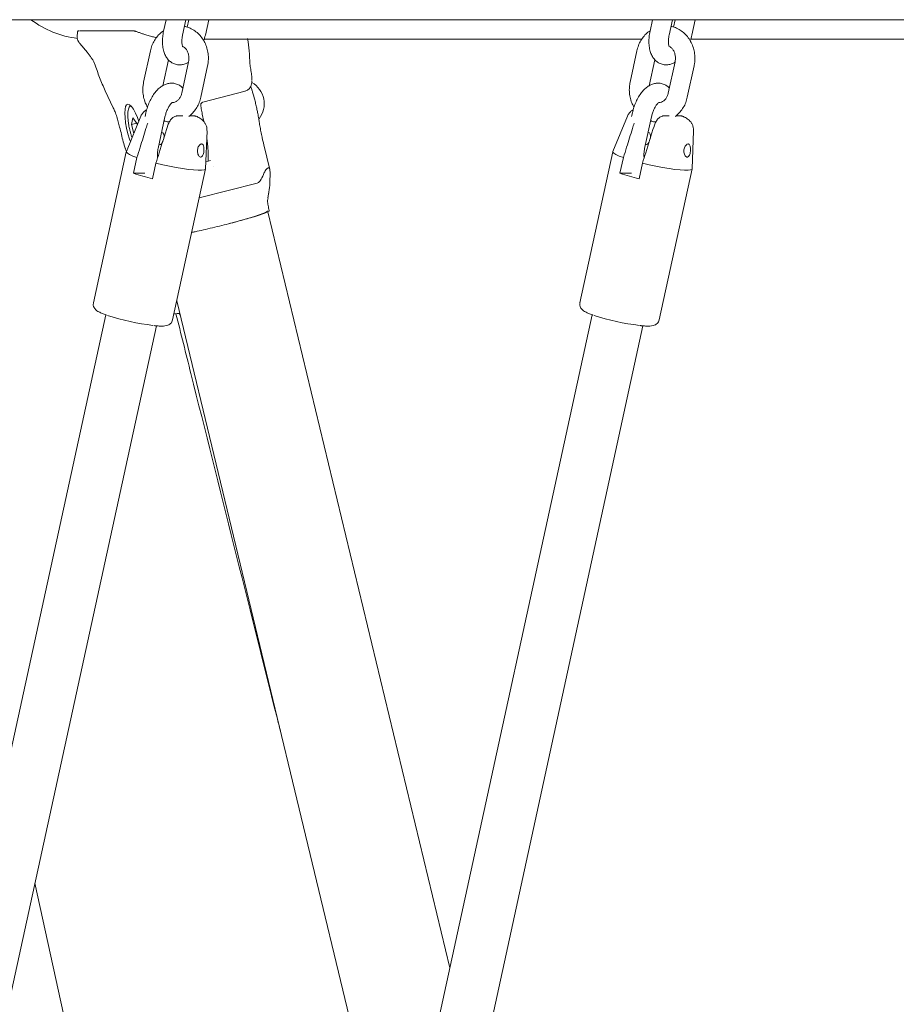
# Model space of a CAD drawing. Units: millimetres. Extents: x 0 to 2970, y 0 to 2103.
# Drawn here: x 624 to 651, y 626 to 656 of the extents above; entities that cross this region are included whole.
import ezdxf

# ---------------------------------------------------------------- set-up
doc = ezdxf.new("R2010")
doc.units = ezdxf.units.MM
doc.header["$LTSCALE"] = 50

msp = doc.modelspace()

# ---------------------------------------------------------------- linework, layer by layer
at = {"color": 7, "linetype": 'Continuous', "lineweight": 15}
for p, q in [((610.608, 656.125), (677.834, 656.125)), ((628.043, 656.125), (627.967, 655.775)), ((628.554, 655.648), (628.657, 656.125)), ((628.743, 656.125), (628.693, 655.894)), ((629.254, 655.648), (629.357, 656.125)), ((643.043, 656.125), (642.967, 655.775)), ((643.554, 655.648), (643.657, 656.125)), ((643.743, 656.125), (643.693, 655.894)), ((644.254, 655.648), (644.357, 656.125)), ((625.311, 655.734), (625.302, 655.612)), ((627.018, 655.785), (625.369, 655.785)), ((625.385, 655.387), (625.616, 655.115)), ((629.213, 655.525), (642.711, 655.525)), ((644.214, 655.525), (657.709, 655.525)), ((627.561, 655.168), (627.352, 654.198)), ((642.561, 655.168), (642.352, 654.198)), ((627.942, 654.09), (628.115, 654.891)), ((628.738, 654.829), (628.528, 653.859)), ((642.942, 654.09), (643.115, 654.891)), ((643.738, 654.829), (643.528, 653.859)), ((629.115, 653.733), (629.324, 654.703)), ((644.115, 653.733), (644.324, 654.703)), ((626.162, 653.933), (626.414, 653.411)), ((629.175, 653.583), (630.479, 653.92)), ((629.144, 653.563), (629.168, 653.583)), ((629.172, 653.586), (629.177, 653.584)), ((629.177, 653.584), (629.175, 653.583)), ((627.422, 653.252), (627.397, 653.135)), ((642.422, 653.252), (642.397, 653.135)), ((627.266, 653.145), (626.818, 652.056)), ((627.016, 653.098), (626.977, 652.891)), ((627.138, 652.933), (626.977, 652.891)), ((627.016, 653.098), (627.153, 652.913)), ((627.16, 652.886), (627.153, 652.913)), ((627.799, 652.155), (628.009, 653.126)), ((628.56, 653.156), (628.375, 653.156)), ((628.923, 653.156), (628.765, 653.156)), ((629.207, 652.984), (629.161, 653.212)), ((642.266, 653.145), (641.818, 652.056)), ((642.799, 652.155), (643.009, 653.126)), ((643.56, 653.156), (643.375, 653.156)), ((643.923, 653.156), (643.765, 653.156)), ((626.977, 652.891), (627.047, 652.612)), ((629.26, 651.524), (629.306, 652.701)), ((644.26, 651.524), (644.306, 652.701)), ((626.817, 652.053), (625.803, 647.397)), ((626.787, 652.144), (626.819, 652.058)), ((627.822, 652.26), (627.829, 652.26)), ((631.239, 651.506), (631.056, 652.269)), ((641.817, 652.053), (640.803, 647.397)), ((642.822, 652.26), (642.829, 652.26)), ((627.144, 651.872), (627.039, 651.387)), ((627.627, 651.216), (627.732, 651.701)), ((629.41, 651.779), (629.269, 651.742)), ((629.418, 651.776), (629.416, 651.777)), ((642.144, 651.872), (642.039, 651.387)), ((642.627, 651.216), (642.732, 651.701)), ((628.246, 646.866), (629.26, 651.521)), ((629.512, 651.588), (629.511, 651.585)), ((643.246, 646.866), (644.26, 651.521)), ((627.393, 651.387), (627.039, 651.387)), ((642.393, 651.387), (642.039, 651.387)), ((629.065, 650.627), (630.848, 651.087)), ((631.177, 650.629), (631.207, 650.791)), ((636.795, 626.878), (631.178, 650.203)), ((628.374, 647.453), (635.149, 619.32)), ((626.182, 647.024), (611.854, 581.225)), ((641.182, 647.024), (626.854, 581.225)), ((613.417, 580.884), (627.746, 646.684)), ((628.417, 580.884), (642.746, 646.684)), ((630.683, 598.808), (624.001, 629.489))]:
    msp.add_line(p, q, dxfattribs=at)
at = {"color": 7, "linetype": 'Continuous', "lineweight": 15, "flags": 128}
for points in [[(627.018, 655.785), (627.026, 655.784), (627.037, 655.781)], [(626.945, 652.364), (626.919, 652.439), (626.869, 652.608), (626.827, 652.781), (626.796, 652.949), (626.777, 653.107), (626.771, 653.246), (626.777, 653.362), (626.796, 653.448), (626.827, 653.501), (626.868, 653.519), (626.918, 653.501), (626.975, 653.448), (627.036, 653.362), (627.097, 653.246), (627.158, 653.107), (627.202, 652.988)], [(627.975, 652.472), (627.98, 652.528), (627.972, 652.591), (627.948, 652.633), (627.913, 652.648), (627.906, 652.647)], [(642.975, 652.472), (642.98, 652.528), (642.972, 652.591), (642.948, 652.633), (642.913, 652.648), (642.906, 652.647)], [(627.144, 651.872), (627.015, 651.921), (626.916, 651.965), (626.85, 652.005), (626.819, 652.038), (626.818, 652.056)], [(642.144, 651.872), (642.015, 651.921), (641.916, 651.965), (641.85, 652.005), (641.819, 652.038), (641.818, 652.056)], [(629.26, 651.524), (629.253, 651.509), (629.213, 651.492), (629.138, 651.483), (629.031, 651.483), (628.894, 651.492), (628.733, 651.509), (628.551, 651.535), (628.354, 651.568), (628.148, 651.608), (627.939, 651.653), (627.732, 651.701)], [(644.26, 651.524), (644.253, 651.509), (644.213, 651.492), (644.138, 651.483), (644.031, 651.483), (643.894, 651.492), (643.733, 651.509), (643.551, 651.535), (643.354, 651.568), (643.148, 651.608), (642.939, 651.653), (642.732, 651.701)], [(629.97, 649.833), (630.195, 649.892), (630.406, 649.951), (630.599, 650.006), (630.769, 650.058), (630.912, 650.105), (631.027, 650.146), (631.109, 650.181), (631.158, 650.208), (631.172, 650.228), (631.172, 650.228)], [(628.482, 647.005), (628.473, 647.019), (628.45, 647.061)]]:
    msp.add_lwpolyline(points, dxfattribs=at)
at = {"color": 7, "linetype": 'Continuous', "lineweight": 15}
for centre, radius, start, end in [((625.683, 658.54), 3.015, 233.2252, 262.8697), ((630.32, 653.534), 0.75, 321.7977, 60.8097), ((627.786, 652.419), 0.164, 285.1611, 342.6116), ((642.786, 652.419), 0.164, 285.1611, 342.6116), ((629.19, 657.698), 6.667, 251.1775, 256.4404), ((644.19, 657.698), 6.667, 251.1775, 256.4404), ((628.483, 653.814), 7.168, 251.7744, 263.2408), ((643.483, 653.814), 7.168, 251.7744, 263.2408)]:
    msp.add_arc(centre, radius, start, end, dxfattribs=at)
for points, knots in [([(625.355, 655.782), (625.352, 655.782), (625.341, 655.781), (625.326, 655.77), (625.313, 655.752), (625.312, 655.739), (625.311, 655.733)], [0, 0, 0, 0, 0.118268, 0.415739, 0.712708, 1, 1, 1, 1]), ([(627.339, 655.685), (627.307, 655.696), (627.26, 655.713), (627.198, 655.735), (627.153, 655.75), (627.113, 655.763), (627.08, 655.773), (627.053, 655.779), (627.042, 655.78), (627.037, 655.781)], [0, 0, 0, 0, 0.249084, 0.374366, 0.499149, 0.624367, 0.749093, 0.874343, 1, 1, 1, 1]), ([(627.749, 655.575), (627.709, 655.582), (627.623, 655.598), (627.486, 655.635), (627.389, 655.668), (627.339, 655.685)], [0, 0, 0, 0, 0.287463, 0.622714, 1, 1, 1, 1]), ([(627.969, 655.784), (627.946, 655.769), (627.877, 655.725), (627.779, 655.624), (627.68, 655.485), (627.604, 655.332), (627.575, 655.222), (627.561, 655.168)], [0, 0, 0, 0, 0.11029, 0.33337, 0.558437, 0.785486, 1, 1, 1, 1]), ([(627.967, 655.775), (627.961, 655.744), (627.944, 655.656), (627.929, 655.511), (627.931, 655.342), (627.956, 655.186), (628.002, 655.05), (628.067, 654.937), (628.149, 654.847), (628.25, 654.778), (628.365, 654.737), (628.488, 654.728), (628.604, 654.75), (628.686, 654.779), (628.726, 654.806), (628.734, 654.811)], [0, 0, 0, 0, 0.0508583, 0.1463686, 0.2437832, 0.3444809, 0.4359581, 0.5198346, 0.5977154, 0.6724034, 0.753784, 0.8307571, 0.9058854, 0.9828085, 1, 1, 1, 1]), ([(628.556, 655.293), (628.555, 655.294), (628.553, 655.297), (628.54, 655.338), (628.531, 655.404), (628.53, 655.494), (628.54, 655.579), (628.55, 655.632), (628.554, 655.648)], [0, 0, 0, 0, 0.157627, 0.331136, 0.512302, 0.705233, 0.908852, 1, 1, 1, 1]), ([(629.324, 654.703), (629.331, 654.738), (629.348, 654.831), (629.352, 654.987), (629.33, 655.166), (629.278, 655.338), (629.199, 655.498), (629.094, 655.64), (628.968, 655.758), (628.824, 655.848), (628.703, 655.9), (628.63, 655.912), (628.611, 655.914)], [0, 0, 0, 0, 0.066751, 0.178743, 0.29114, 0.403823, 0.516617, 0.62926, 0.741392, 0.852629, 0.962693, 1, 1, 1, 1]), ([(629.204, 655.475), (629.214, 655.503), (629.234, 655.559), (629.247, 655.618), (629.254, 655.648)], [0, 0, 0, 0, 0.484609, 1, 1, 1, 1]), ([(642.969, 655.784), (642.946, 655.769), (642.877, 655.725), (642.779, 655.624), (642.68, 655.485), (642.604, 655.332), (642.575, 655.222), (642.561, 655.168)], [0, 0, 0, 0, 0.1102897, 0.33337, 0.558437, 0.7854863, 1, 1, 1, 1]), ([(642.967, 655.775), (642.961, 655.744), (642.944, 655.656), (642.929, 655.511), (642.931, 655.342), (642.956, 655.186), (643.002, 655.05), (643.067, 654.937), (643.149, 654.847), (643.25, 654.778), (643.365, 654.737), (643.488, 654.728), (643.604, 654.75), (643.686, 654.779), (643.726, 654.806), (643.734, 654.811)], [0, 0, 0, 0, 0.050858, 0.146369, 0.243783, 0.344481, 0.435958, 0.519835, 0.597715, 0.672403, 0.753784, 0.830757, 0.905885, 0.982809, 1, 1, 1, 1]), ([(643.556, 655.293), (643.555, 655.294), (643.553, 655.297), (643.54, 655.338), (643.531, 655.404), (643.53, 655.494), (643.54, 655.579), (643.55, 655.632), (643.554, 655.648)], [0, 0, 0, 0, 0.1576274, 0.3311362, 0.5123022, 0.705233, 0.9088524, 1, 1, 1, 1]), ([(644.324, 654.703), (644.331, 654.738), (644.348, 654.831), (644.352, 654.987), (644.33, 655.166), (644.278, 655.338), (644.199, 655.498), (644.094, 655.64), (643.968, 655.758), (643.824, 655.848), (643.703, 655.9), (643.63, 655.912), (643.611, 655.914)], [0, 0, 0, 0, 0.066751, 0.178743, 0.29114, 0.403823, 0.516617, 0.62926, 0.741392, 0.852629, 0.962693, 1, 1, 1, 1]), ([(644.204, 655.475), (644.214, 655.503), (644.234, 655.559), (644.247, 655.618), (644.254, 655.648)], [0, 0, 0, 0, 0.484609, 1, 1, 1, 1]), ([(625.302, 655.615), (625.302, 655.611), (625.301, 655.602), (625.303, 655.581), (625.307, 655.554), (625.316, 655.51), (625.337, 655.447), (625.37, 655.406), (625.388, 655.384)], [0, 0, 0, 0, 0.084037, 0.176188, 0.28099, 0.40201, 0.682905, 1, 1, 1, 1]), ([(630.63, 654.755), (630.623, 654.889), (630.609, 655.137), (630.574, 655.413), (630.558, 655.54)], [0, 0, 0, 0, 0.538291, 1, 1, 1, 1]), ([(625.616, 655.115), (625.637, 655.087), (625.682, 655.028), (625.74, 654.95), (625.795, 654.871), (625.823, 654.806), (625.836, 654.774)], [0, 0, 0, 0, 0.228104, 0.485404, 0.753587, 1, 1, 1, 1]), ([(628.559, 655.302), (628.577, 655.292), (628.615, 655.269), (628.672, 655.205), (628.72, 655.116), (628.747, 655.01), (628.752, 654.911), (628.742, 654.853), (628.738, 654.829)], [0, 0, 0, 0, 0.1451486, 0.3236963, 0.5132368, 0.6982363, 0.8811519, 1, 1, 1, 1]), ([(643.559, 655.302), (643.577, 655.292), (643.615, 655.269), (643.672, 655.205), (643.72, 655.116), (643.747, 655.01), (643.752, 654.911), (643.742, 654.853), (643.738, 654.829)], [0, 0, 0, 0, 0.145148, 0.323696, 0.513237, 0.698236, 0.881152, 1, 1, 1, 1]), ([(625.836, 654.775), (625.888, 654.627), (625.993, 654.332), (626.106, 654.066), (626.162, 653.934)], [0, 0, 0, 0, 0.499671, 1, 1, 1, 1]), ([(630.691, 654.246), (630.691, 654.258), (630.694, 654.311), (630.683, 654.427), (630.649, 654.601), (630.636, 654.707), (630.63, 654.76)], [0, 0, 0, 0, 0.0794944, 0.3645072, 0.6816846, 1, 1, 1, 1]), ([(627.352, 654.198), (627.345, 654.163), (627.328, 654.069), (627.324, 653.913), (627.347, 653.735), (627.395, 653.569), (627.447, 653.471), (627.472, 653.426)], [0, 0, 0, 0, 0.132886, 0.355839, 0.579597, 0.803925, 1, 1, 1, 1]), ([(628.561, 654.01), (628.548, 654.024), (628.511, 654.067), (628.426, 654.122), (628.311, 654.164), (628.188, 654.172), (628.072, 654.152), (627.96, 654.107), (627.853, 654.036), (627.75, 653.939), (627.654, 653.816), (627.568, 653.671), (627.497, 653.511), (627.45, 653.369), (627.429, 653.282), (627.422, 653.252)], [0, 0, 0, 0, 0.035759, 0.108476, 0.187709, 0.26265, 0.335796, 0.410688, 0.490699, 0.578008, 0.671336, 0.765708, 0.858829, 0.951039, 1, 1, 1, 1]), ([(630.474, 653.918), (630.491, 653.924), (630.526, 653.935), (630.588, 653.976), (630.644, 654.045), (630.681, 654.139), (630.688, 654.202), (630.691, 654.234)], [0, 0, 0, 0, 0.130126, 0.270996, 0.534166, 0.766502, 1, 1, 1, 1]), ([(642.352, 654.198), (642.345, 654.163), (642.328, 654.069), (642.324, 653.913), (642.347, 653.735), (642.395, 653.569), (642.447, 653.471), (642.472, 653.426)], [0, 0, 0, 0, 0.132886, 0.355839, 0.579597, 0.803925, 1, 1, 1, 1]), ([(643.561, 654.01), (643.548, 654.024), (643.511, 654.067), (643.426, 654.122), (643.311, 654.164), (643.188, 654.172), (643.072, 654.152), (642.96, 654.107), (642.853, 654.036), (642.75, 653.939), (642.654, 653.816), (642.568, 653.671), (642.497, 653.511), (642.45, 653.369), (642.429, 653.282), (642.422, 653.252)], [0, 0, 0, 0, 0.035759, 0.108476, 0.187709, 0.26265, 0.335796, 0.410688, 0.490699, 0.578008, 0.671336, 0.765708, 0.858829, 0.951039, 1, 1, 1, 1]), ([(628.528, 653.859), (628.524, 653.844), (628.512, 653.794), (628.477, 653.718), (628.419, 653.644), (628.352, 653.594), (628.29, 653.568), (628.251, 653.568), (628.236, 653.568)], [0, 0, 0, 0, 0.085189, 0.274541, 0.46515, 0.659954, 0.864605, 1, 1, 1, 1]), ([(630.909, 653.009), (630.906, 653.029), (630.896, 653.101), (630.875, 653.219), (630.845, 653.364), (630.814, 653.505), (630.771, 653.682), (630.726, 653.841), (630.683, 653.983), (630.663, 654.045), (630.652, 654.078)], [0, 0, 0, 0, 0.057791, 0.212125, 0.329984, 0.46378, 0.599968, 0.818593, 0.906058, 1, 1, 1, 1]), ([(643.528, 653.859), (643.524, 653.844), (643.512, 653.794), (643.477, 653.718), (643.419, 653.644), (643.352, 653.594), (643.29, 653.568), (643.251, 653.568), (643.236, 653.568)], [0, 0, 0, 0, 0.085189, 0.274541, 0.46515, 0.659954, 0.864605, 1, 1, 1, 1]), ([(628.009, 653.126), (628.014, 653.146), (628.027, 653.204), (628.059, 653.3), (628.106, 653.403), (628.158, 653.487), (628.203, 653.542), (628.238, 653.57), (628.241, 653.572), (628.242, 653.572)], [0, 0, 0, 0, 0.086222, 0.25439, 0.421743, 0.584915, 0.741466, 0.87553, 1, 1, 1, 1]), ([(628.745, 653.143), (628.755, 653.149), (628.811, 653.186), (628.897, 653.278), (628.996, 653.415), (629.072, 653.569), (629.101, 653.679), (629.115, 653.733)], [0, 0, 0, 0, 0.0507159, 0.2887333, 0.5288705, 0.7711228, 1, 1, 1, 1]), ([(629.119, 653.516), (629.119, 653.52), (629.119, 653.53), (629.127, 653.549), (629.138, 653.557), (629.145, 653.564)], [0, 0, 0, 0, 0.187136, 0.401348, 1, 1, 1, 1]), ([(643.009, 653.126), (643.014, 653.146), (643.027, 653.204), (643.059, 653.3), (643.106, 653.403), (643.158, 653.487), (643.203, 653.542), (643.238, 653.57), (643.241, 653.572), (643.242, 653.572)], [0, 0, 0, 0, 0.0862222, 0.2543899, 0.4217425, 0.5849146, 0.741466, 0.8755299, 1, 1, 1, 1]), ([(643.745, 653.143), (643.755, 653.149), (643.811, 653.186), (643.897, 653.278), (643.996, 653.415), (644.072, 653.569), (644.101, 653.679), (644.115, 653.733)], [0, 0, 0, 0, 0.050716, 0.288733, 0.528871, 0.771123, 1, 1, 1, 1]), ([(626.415, 653.411), (626.434, 653.37), (626.472, 653.289), (626.541, 653.084), (626.584, 652.92), (626.612, 652.811)], [0, 0, 0, 0, 0.254772, 0.508104, 1, 1, 1, 1]), ([(626.943, 653.468), (626.931, 653.455), (626.904, 653.425), (626.881, 653.363), (626.865, 653.277), (626.862, 653.161), (626.871, 653.025), (626.892, 652.88), (626.918, 652.748), (626.94, 652.667), (626.948, 652.636)], [0, 0, 0, 0, 0.080747, 0.186268, 0.324563, 0.479934, 0.627074, 0.770149, 0.911545, 1, 1, 1, 1]), ([(627.446, 653.346), (627.429, 653.336), (627.384, 653.311), (627.322, 653.246), (627.279, 653.186), (627.268, 653.148), (627.267, 653.145)], [0, 0, 0, 0, 0.219798, 0.584478, 0.964277, 1, 1, 1, 1]), ([(642.446, 653.346), (642.429, 653.336), (642.384, 653.311), (642.322, 653.246), (642.279, 653.186), (642.268, 653.148), (642.267, 653.145)], [0, 0, 0, 0, 0.219799, 0.584478, 0.964277, 1, 1, 1, 1]), ([(627.477, 652.933), (627.459, 652.877), (627.381, 652.63), (627.271, 652.276), (627.178, 651.979), (627.144, 651.872)], [0, 0, 0, 0, 0.159168, 0.6981511, 1, 1, 1, 1]), ([(627.974, 653.01), (627.986, 653.005), (628.041, 652.982), (628.101, 652.976), (628.147, 652.972)], [0, 0, 0, 0, 0.214218, 1, 1, 1, 1]), ([(628.088, 652.835), (628.088, 652.838), (628.102, 652.881), (628.136, 652.962), (628.2, 653.06), (628.274, 653.128), (628.334, 653.154), (628.367, 653.155), (628.375, 653.156)], [0, 0, 0, 0, 0.015118, 0.229115, 0.446125, 0.671808, 0.913883, 1, 1, 1, 1]), ([(628.923, 653.156), (628.93, 653.156), (628.947, 653.156), (628.961, 653.147), (628.97, 653.141)], [0, 0, 0, 0, 0.421927, 1, 1, 1, 1]), ([(629.302, 652.703), (629.303, 652.724), (629.306, 652.777), (629.284, 652.859), (629.245, 652.938), (629.195, 653.002), (629.14, 653.053), (629.082, 653.092), (629.028, 653.122), (628.989, 653.138), (628.972, 653.145)], [0, 0, 0, 0, 0.0918018, 0.2343089, 0.3649653, 0.4878555, 0.6078703, 0.7349979, 0.8879152, 1, 1, 1, 1]), ([(631.093, 652.119), (631.071, 652.209), (631.039, 652.336), (630.998, 652.522), (630.966, 652.677), (630.935, 652.848), (630.918, 652.957), (630.91, 653.008)], [0, 0, 0, 0, 0.300243, 0.420297, 0.618482, 0.821756, 1, 1, 1, 1]), ([(642.477, 652.933), (642.459, 652.877), (642.381, 652.63), (642.271, 652.276), (642.178, 651.979), (642.144, 651.872)], [0, 0, 0, 0, 0.159168, 0.698151, 1, 1, 1, 1]), ([(642.983, 653.006), (642.992, 653.003), (643.044, 652.981), (643.1, 652.976), (643.147, 652.972)], [0, 0, 0, 0, 0.1690936, 1, 1, 1, 1]), ([(643.088, 652.835), (643.088, 652.838), (643.102, 652.881), (643.136, 652.962), (643.2, 653.06), (643.274, 653.128), (643.334, 653.154), (643.367, 653.155), (643.375, 653.156)], [0, 0, 0, 0, 0.015118, 0.229115, 0.446125, 0.671808, 0.913883, 1, 1, 1, 1]), ([(643.923, 653.156), (643.93, 653.156), (643.947, 653.156), (643.961, 653.147), (643.97, 653.141)], [0, 0, 0, 0, 0.421927, 1, 1, 1, 1]), ([(644.302, 652.703), (644.303, 652.724), (644.306, 652.777), (644.284, 652.859), (644.245, 652.938), (644.195, 653.002), (644.14, 653.053), (644.082, 653.092), (644.028, 653.122), (643.989, 653.138), (643.972, 653.145)], [0, 0, 0, 0, 0.0918018, 0.2343089, 0.3649653, 0.4878555, 0.6078703, 0.7349979, 0.8879152, 1, 1, 1, 1]), ([(626.612, 652.811), (626.631, 652.737), (626.668, 652.588), (626.721, 652.361), (626.766, 652.215), (626.789, 652.141)], [0, 0, 0, 0, 0.3293867, 0.6644242, 1, 1, 1, 1]), ([(626.948, 652.636), (626.953, 652.617), (626.966, 652.565), (626.983, 652.515), (626.994, 652.483)], [0, 0, 0, 0, 0.3549209, 1, 1, 1, 1]), ([(627.732, 651.701), (627.766, 651.808), (627.884, 652.186), (628.002, 652.564), (628.088, 652.835)], [0, 0, 0, 0, 0.282381, 1, 1, 1, 1]), ([(642.732, 651.701), (642.766, 651.808), (642.884, 652.186), (643.002, 652.564), (643.088, 652.835)], [0, 0, 0, 0, 0.282381, 1, 1, 1, 1]), ([(629.341, 651.761), (629.343, 651.805), (629.346, 651.897), (629.341, 652.054), (629.328, 652.227), (629.313, 652.372), (629.3, 652.46), (629.296, 652.485)], [0, 0, 0, 0, 0.212803, 0.446191, 0.679222, 0.908745, 1, 1, 1, 1]), ([(627.784, 651.867), (627.782, 651.881), (627.776, 651.918), (627.776, 652.001), (627.785, 652.086), (627.796, 652.139), (627.799, 652.155)], [0, 0, 0, 0, 0.20848, 0.521601, 0.85207, 1, 1, 1, 1]), ([(629.166, 651.922), (629.175, 651.937), (629.191, 651.968), (629.206, 652.033), (629.213, 652.103), (629.212, 652.171), (629.202, 652.229), (629.184, 652.271), (629.156, 652.293), (629.122, 652.293), (629.085, 652.271), (629.05, 652.23), (629.024, 652.173), (629.01, 652.107), (629.01, 652.039), (629.025, 651.975), (629.051, 651.923), (629.085, 651.891), (629.119, 651.884), (629.147, 651.896), (629.161, 651.915), (629.166, 651.922)], [0, 0, 0, 0, 0.055217, 0.110392, 0.166297, 0.22107, 0.274259, 0.326928, 0.379859, 0.433011, 0.486188, 0.539348, 0.592303, 0.64497, 0.698054, 0.752592, 0.80844, 0.86361, 0.916166, 0.96668, 1, 1, 1, 1]), ([(642.784, 651.867), (642.782, 651.881), (642.776, 651.918), (642.776, 652.001), (642.785, 652.086), (642.796, 652.139), (642.799, 652.155)], [0, 0, 0, 0, 0.208479, 0.521601, 0.85207, 1, 1, 1, 1]), ([(644.166, 651.922), (644.175, 651.937), (644.191, 651.968), (644.206, 652.033), (644.213, 652.103), (644.212, 652.171), (644.202, 652.229), (644.184, 652.271), (644.156, 652.293), (644.122, 652.293), (644.085, 652.271), (644.05, 652.23), (644.024, 652.173), (644.01, 652.107), (644.01, 652.039), (644.025, 651.975), (644.051, 651.923), (644.085, 651.891), (644.119, 651.884), (644.147, 651.896), (644.161, 651.915), (644.166, 651.922)], [0, 0, 0, 0, 0.055217, 0.110392, 0.166297, 0.22107, 0.274259, 0.326928, 0.379859, 0.433011, 0.486188, 0.539348, 0.592303, 0.64497, 0.698054, 0.752592, 0.80844, 0.86361, 0.916166, 0.96668, 1, 1, 1, 1]), ([(631.045, 651.354), (631.062, 651.392), (631.088, 651.451), (631.136, 651.517), (631.173, 651.55), (631.203, 651.558), (631.226, 651.545), (631.243, 651.505), (631.247, 651.456), (631.249, 651.427)], [0, 0, 0, 0, 0.214014, 0.336648, 0.460372, 0.5664, 0.661959, 0.800366, 1, 1, 1, 1]), ([(631.248, 651.265), (631.248, 651.266), (631.256, 651.302), (631.252, 651.365), (631.249, 651.427)], [0, 0, 0, 0, 0.009036, 1, 1, 1, 1]), ([(630.848, 651.087), (630.863, 651.093), (630.9, 651.108), (630.978, 651.195), (631.016, 651.285), (631.045, 651.354)], [0, 0, 0, 0, 0.148152, 0.351917, 1, 1, 1, 1]), ([(631.194, 650.687), (631.21, 650.773), (631.241, 650.943), (631.244, 651.142), (631.247, 651.246), (631.248, 651.265)], [0, 0, 0, 0, 0.450762, 0.895156, 1, 1, 1, 1]), ([(631.221, 650.239), (631.211, 650.29), (631.191, 650.394), (631.164, 650.522), (631.181, 650.601), (631.187, 650.627)], [0, 0, 0, 0, 0.396177, 0.8015291, 1, 1, 1, 1]), ([(631.001, 650.13), (631.041, 650.145), (631.121, 650.174), (631.192, 650.208), (631.225, 650.23), (631.218, 650.236), (631.216, 650.237)], [0, 0, 0, 0, 0.295176, 0.59771, 0.915153, 1, 1, 1, 1]), ([(628.834, 649.564), (628.868, 649.571), (628.982, 649.595), (629.197, 649.643), (629.474, 649.707), (629.759, 649.776), (630.039, 649.847), (630.302, 649.917), (630.545, 649.986), (630.795, 650.06), (630.925, 650.104), (631.001, 650.13)], [0, 0, 0, 0, 0.0458821, 0.1527066, 0.2647955, 0.3801395, 0.492099, 0.6072966, 0.7194106, 0.8347809, 1, 1, 1, 1]), ([(625.807, 647.397), (625.803, 647.383), (625.793, 647.343), (625.807, 647.281), (625.836, 647.223), (625.874, 647.181), (625.919, 647.144), (625.981, 647.107), (626.072, 647.065), (626.152, 647.033), (626.203, 647.016), (626.208, 647.015)], [0, 0, 0, 0, 0.053806, 0.14527, 0.229729, 0.318555, 0.424725, 0.575145, 0.784978, 0.978921, 1, 1, 1, 1]), ([(640.807, 647.397), (640.803, 647.383), (640.793, 647.343), (640.807, 647.281), (640.836, 647.223), (640.874, 647.181), (640.919, 647.144), (640.981, 647.107), (641.072, 647.065), (641.152, 647.033), (641.203, 647.016), (641.208, 647.015)], [0, 0, 0, 0, 0.053806, 0.14527, 0.229729, 0.318555, 0.424725, 0.575145, 0.784978, 0.978921, 1, 1, 1, 1]), ([(627.906, 646.675), (627.925, 646.676), (627.979, 646.677), (628.046, 646.684), (628.12, 646.707), (628.182, 646.748), (628.227, 646.802), (628.238, 646.846), (628.243, 646.866)], [0, 0, 0, 0, 0.149677, 0.440669, 0.632708, 0.7643, 0.897935, 1, 1, 1, 1]), ([(628.287, 647.055), (628.319, 647.055), (628.379, 647.055), (628.437, 647.07), (628.464, 647.077)], [0, 0, 0, 0, 0.53711, 1, 1, 1, 1]), ([(628.348, 647.058), (628.502, 646.443), (629.54, 642.291), (630.613, 638), (631.534, 634.324), (631.57, 634.183)], [0, 0, 0, 0, 0.143303, 0.967286, 1, 1, 1, 1]), ([(642.906, 646.675), (642.925, 646.676), (642.979, 646.677), (643.046, 646.684), (643.12, 646.707), (643.182, 646.748), (643.227, 646.802), (643.238, 646.846), (643.243, 646.866)], [0, 0, 0, 0, 0.149677, 0.440669, 0.632708, 0.7643, 0.897935, 1, 1, 1, 1]), ([(627.662, 646.691), (627.673, 646.69), (627.735, 646.683), (627.817, 646.677), (627.88, 646.676), (627.906, 646.675)], [0, 0, 0, 0, 0.112033, 0.63707, 1, 1, 1, 1]), ([(642.662, 646.691), (642.673, 646.69), (642.735, 646.683), (642.817, 646.677), (642.88, 646.676), (642.906, 646.675)], [0, 0, 0, 0, 0.112033, 0.63707, 1, 1, 1, 1])]:
    msp.add_open_spline(points, degree=3, knots=knots, dxfattribs=at)
msp.add_open_spline([(629.161, 653.212), (629.149, 653.269), (629.126, 653.384), (629.117, 653.485), (629.113, 653.535)], degree=3, dxfattribs=at)

doc.saveas('drawing.dxf')
